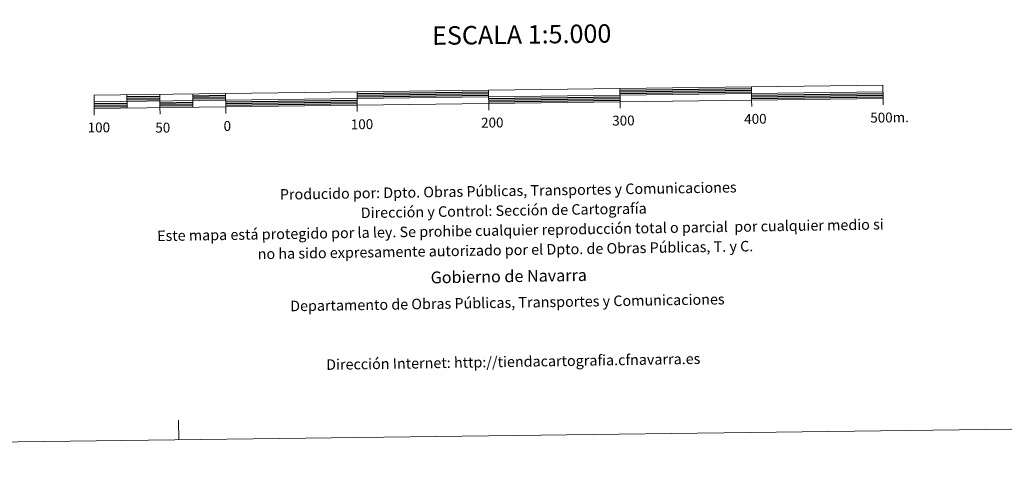
# Model space of a CAD drawing. Units: metres. Extents: x 586366 to 590858, y 4707754 to 4710781.
# Drawn here: x 588632 to 589381, y 4707754 to 4708104 of the extents above; entities that cross this region are included whole.
import ezdxf
from ezdxf.enums import TextEntityAlignment as Align

# ---------------------------------------------------------------- set-up
doc = ezdxf.new("R2010")
doc.units = ezdxf.units.M
doc.header["$MEASUREMENT"] = 0
doc.layers.add('Level 63', color=7, linetype='Continuous', lineweight=0)
doc.styles.add('Arial', font='ARIAL.TTF', dxfattribs={"height": 0.2})

msp = doc.modelspace()

# ---------------------------------------------------------------- linework, layer by layer
at = {"layer": 'Level 63', "linetype": 'Continuous', "lineweight": 0}
msp.add_lwpolyline([(586403.53, 4707754.42), (586365.54, 4710724.18), (590820.16, 4710781.18), (590858.15, 4707811.42), (586403.53, 4707754.42)], close=True, dxfattribs=at)
at = {"layer": 'Level 63', "linetype": 'Continuous', "lineweight": 13}
for points in [[(588989.05, 4708040.33), (589289.02, 4708044.17), (589288.9, 4708054.17), (588688.95, 4708046.49), (588689.08, 4708036.49), (588989.05, 4708040.33)], [(589188.91, 4708052.89), (589189.03, 4708042.89)], [(588689.02, 4708041.49), (589288.96, 4708049.17)], [(588713.95, 4708046.81), (588714.08, 4708036.81)], [(588738.94, 4708047.13), (588739.07, 4708037.13)], [(588763.94, 4708047.45), (588764.07, 4708037.45)], [(588788.94, 4708047.77), (588789.06, 4708037.77)], [(588888.93, 4708049.05), (588889.06, 4708039.05)], [(588989.11, 4708035.3), (588988.92, 4708050.33)], [(589088.91, 4708051.61), (589089.04, 4708041.61)], [(588889.12, 4708034.05), (588889.06, 4708039.05)], [(589089.11, 4708036.61), (589089.04, 4708041.61)], [(589189.1, 4708037.89), (589189.03, 4708042.89)], [(589289.09, 4708039.17), (589289.02, 4708044.17)], [(588689.14, 4708031.49), (588689.08, 4708036.49)], [(588739.13, 4708032.13), (588739.07, 4708037.13)], [(588789.13, 4708032.77), (588789.06, 4708037.77)]]:
    msp.add_lwpolyline(points, dxfattribs=at)
at = {"layer": 'Level 63', "linetype": 'Continuous', "lineweight": 30}
for points in [[(588713.96, 4708045.56), (588738.96, 4708045.88)], [(588763.96, 4708046.2), (588788.96, 4708046.52)], [(588888.95, 4708047.8), (588988.94, 4708049.08)], [(588888.96, 4708046.55), (588988.95, 4708047.83)], [(588888.98, 4708045.3), (588988.97, 4708046.58)], [(589088.93, 4708050.36), (589188.92, 4708051.64)], [(589088.95, 4708049.11), (589188.93, 4708050.39)], [(589088.96, 4708047.86), (589188.95, 4708049.14)], [(589188.98, 4708046.64), (589288.98, 4708047.92)], [(589189, 4708045.39), (589288.99, 4708046.67)], [(589189.02, 4708044.14), (589289.01, 4708045.42)], [(588689.03, 4708040.24), (588714.03, 4708040.56)], [(588689.05, 4708038.99), (588714.04, 4708039.31)], [(588689.06, 4708037.74), (588714.06, 4708038.06)], [(588713.98, 4708044.31), (588738.98, 4708044.63)], [(588713.99, 4708043.06), (588738.99, 4708043.38)], [(588739.02, 4708040.88), (588764.02, 4708041.2)], [(588739.04, 4708039.63), (588764.04, 4708039.95)], [(588739.05, 4708038.38), (588764.05, 4708038.7)], [(588763.97, 4708044.95), (588788.97, 4708045.27)], [(588763.99, 4708043.7), (588788.98, 4708044.02)], [(588789.02, 4708041.52), (588889.01, 4708042.8)], [(588789.03, 4708040.27), (588889.02, 4708041.55)], [(588789.05, 4708039.02), (588889.04, 4708040.3)], [(588989, 4708044.08), (589088.99, 4708045.36)], [(588989.02, 4708042.83), (589089.01, 4708044.11)], [(588989.03, 4708041.58), (589089.03, 4708042.86)]]:
    msp.add_lwpolyline(points, dxfattribs=at)
at = {"layer": 'Level 63', "linetype": 'Continuous', "lineweight": 0}
msp.add_lwpolyline([(588753.33, 4707784.5), (588753.14, 4707799.5)], dxfattribs=at)

# ---------------------------------------------------------------- texts
at = {"layer": 'Level 63', "linetype": 'Continuous', "lineweight": 0, "style": 'Arial'}
for s, height, p in [('ESCALA 1:5.000', 13.9998, (589014.2, 4708092.7)), ('300', 7.5, (589091.55, 4708027.28)), ('400', 7.5, (589191.92, 4708028.56)), ('500m.', 7.5, (589293.97, 4708029.62)), ('100', 7.5, (588692.6, 4708022.04)), ('50', 7.5, (588741.2, 4708021.89)), ('0', 7.5, (588790.28, 4708023.17)), ('100', 7.5, (588892.73, 4708024.47)), ('200', 7.5, (588991.82, 4708025.74))]:
    msp.add_text(s, height=height, rotation=0.73371, dxfattribs=at).set_placement(p, align=Align.MIDDLE_CENTER)
for s, height, p in [('Producido por: Dpto. Obras Públicas, Transportes y Comunicaciones', 8, (588830.28, 4707971.09)), ('Dirección y Control: Sección de Cartografía', 8, (588891.77, 4707957.07)), ('Este mapa está protegido por la ley. Se prohibe cualquier reproducción total o parcial  por cualquier medio si', 7.99998, (588736.88, 4707939.59)), ('no ha sido expresamente autorizado por el Dpto. de Obras Públicas, T. y C.', 8, (588813.4, 4707925.81)), ('Gobierno de Navarra', 9, (588944.94, 4707907.92)), ('Departamento de Obras Públicas, Transportes y Comunicaciones', 8, (588838.08, 4707886.21)), ('Dirección Internet: http://tiendacartografia.cfnavarra.es', 8, (588865.46, 4707841.64))]:
    msp.add_text(s, height=height, rotation=0.91607, dxfattribs=at).set_placement(p, align=Align.MIDDLE_LEFT)

doc.saveas('drawing.dxf')
